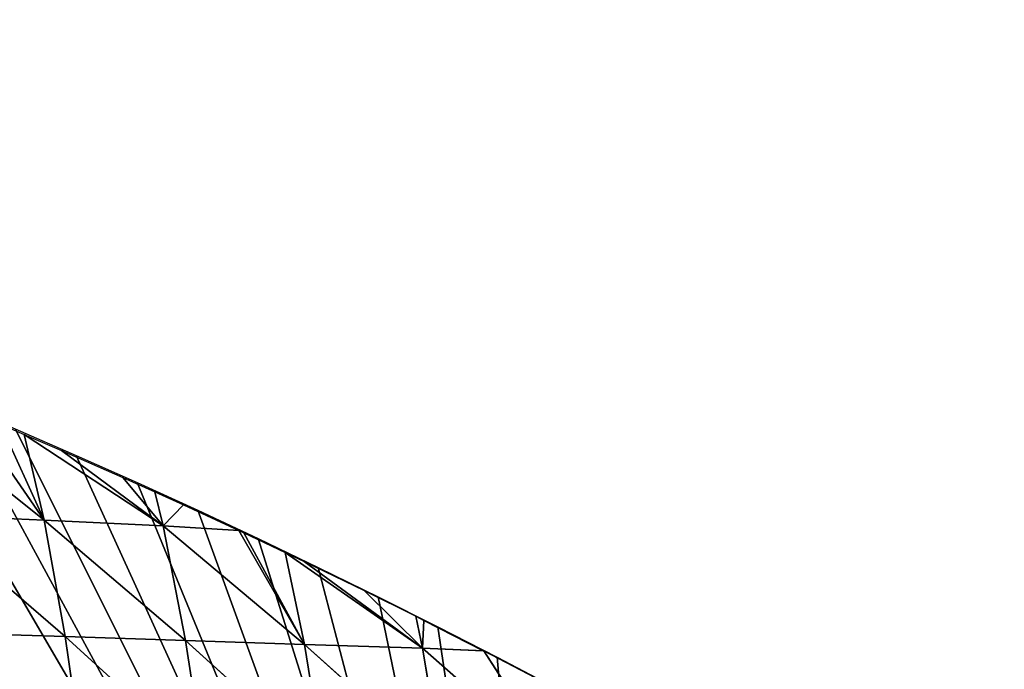
# Model space of a CAD drawing. Extents: x 0 to 7341, y 0 to 3999.
# Drawn here: x 3146 to 3274, y 2367 to 2452 of the extents above; entities that cross this region are included whole.
import ezdxf

# ---------------------------------------------------------------- set-up
doc = ezdxf.new("R2010")
doc.units = 0
doc.header["$LTSCALE"] = 25.4
doc.layers.get('0').update_dxf_attribs({"color": 13, "linetype": 'CONTINUOUS'})

msp = doc.modelspace()

# ---------------------------------------------------------------- linework, layer by layer
at = {"color": 23}
for p, q in [((3130.01, 2401.81, 8.26), (3148.71, 2386.86, 22.79)), ((3130.01, 2401.81, 8.26), (3148.71, 2386.86, 22.79)), ((3148.71, 2386.86, 22.79), (3138.86, 2401.12)), ((3148.71, 2386.86, 22.79), (3138.86, 2401.12)), ((3148.71, 2386.86, 22.79), (3143.01, 2399.38)), ((3148.71, 2386.86, 22.79), (3143.01, 2399.38)), ((3148.71, 2386.86, 22.79), (3146.13, 2398.04)), ((3164.26, 2386.12, 9.17), (3146.13, 2398.04)), ((3148.71, 2386.86, 22.79), (3146.13, 2398.04)), ((3164.26, 2386.12, 9.17), (3146.13, 2398.04)), ((3164.26, 2386.12, 9.17), (3151.01, 2395.95)), ((3164.26, 2386.12, 9.17), (3151.01, 2395.95)), ((3164.26, 2386.12, 9.17), (3158.98, 2392.43)), ((3164.26, 2386.12, 9.17), (3158.98, 2392.43)), ((3164.26, 2386.12, 9.17), (3166.91, 2388.85)), ((3164.26, 2386.12, 9.17), (3166.91, 2388.85)), ((3151.48, 2371.65, 46.92), (3132.99, 2387.56, 36.32)), ((3148.71, 2386.86, 22.79), (3132.99, 2387.56, 36.32)), ((3151.48, 2371.65, 46.92), (3132.99, 2387.56, 36.32)), ((3148.71, 2386.86, 22.79), (3132.99, 2387.56, 36.32)), ((3164.26, 2386.12, 9.17), (3148.71, 2386.86, 22.79)), ((3151.48, 2371.65, 46.92), (3148.71, 2386.86, 22.79)), ((3167.18, 2371.14, 33.42), (3148.71, 2386.86, 22.79)), ((3164.26, 2386.12, 9.17), (3148.71, 2386.86, 22.79)), ((3151.48, 2371.65, 46.92), (3148.71, 2386.86, 22.79)), ((3167.18, 2371.14, 33.42), (3148.71, 2386.86, 22.79)), ((3164.26, 2386.12, 9.17), (3182.73, 2370.62, 20.02)), ((3174.13, 2385.5), (3164.26, 2386.12, 9.17)), ((3167.18, 2371.14, 33.42), (3164.26, 2386.12, 9.17)), ((3174.13, 2385.5), (3164.26, 2386.12, 9.17)), ((3167.18, 2371.14, 33.42), (3164.26, 2386.12, 9.17)), ((3164.26, 2386.12, 9.17), (3182.73, 2370.62, 20.02)), ((3182.73, 2370.62, 20.02), (3174.13, 2385.5)), ((3182.73, 2370.62, 20.02), (3174.13, 2385.5)), ((3182.73, 2370.62, 20.02), (3174.81, 2385.19)), ((3182.73, 2370.62, 20.02), (3174.81, 2385.19)), ((3198.16, 2370.12, 6.99), (3180.19, 2382.63)), ((3182.73, 2370.62, 20.02), (3180.19, 2382.63)), ((3198.16, 2370.12, 6.99), (3180.19, 2382.63)), ((3182.73, 2370.62, 20.02), (3180.19, 2382.63)), ((3198.16, 2370.12, 6.99), (3182.68, 2381.45)), ((3198.16, 2370.12, 6.99), (3182.68, 2381.45)), ((3198.16, 2370.12, 6.99), (3190.52, 2377.65)), ((3198.16, 2370.12, 6.99), (3190.52, 2377.65)), ((3198.31, 2373.77), (3198.16, 2370.12, 6.99)), ((3198.31, 2373.77), (3198.16, 2370.12, 6.99)), ((3151.48, 2371.65, 46.92), (3135.59, 2372.12, 60.31)), ((3151.48, 2371.65, 46.92), (3135.59, 2372.12, 60.31)), ((3169.65, 2355.09, 52.91), (3151.48, 2371.65, 46.92)), ((3167.18, 2371.14, 33.42), (3151.48, 2371.65, 46.92)), ((3153.84, 2355.41, 66.51), (3151.48, 2371.65, 46.92)), ((3167.18, 2371.14, 33.42), (3151.48, 2371.65, 46.92)), ((3153.84, 2355.41, 66.51), (3151.48, 2371.65, 46.92)), ((3169.65, 2355.09, 52.91), (3151.48, 2371.65, 46.92)), ((3169.65, 2355.09, 52.91), (3167.18, 2371.14, 33.42)), ((3185.29, 2354.76, 39.41), (3167.18, 2371.14, 33.42)), ((3182.73, 2370.62, 20.02), (3167.18, 2371.14, 33.42)), ((3169.65, 2355.09, 52.91), (3167.18, 2371.14, 33.42)), ((3185.29, 2354.76, 39.41), (3167.18, 2371.14, 33.42)), ((3182.73, 2370.62, 20.02), (3167.18, 2371.14, 33.42)), ((3198.16, 2370.12, 6.99), (3182.73, 2370.62, 20.02)), ((3185.29, 2354.76, 39.41), (3182.73, 2370.62, 20.02)), ((3200.8, 2354.45, 26.33), (3182.73, 2370.62, 20.02)), ((3200.8, 2354.45, 26.33), (3182.73, 2370.62, 20.02)), ((3198.16, 2370.12, 6.99), (3182.73, 2370.62, 20.02)), ((3185.29, 2354.76, 39.41), (3182.73, 2370.62, 20.02)), ((3198.16, 2370.12, 6.99), (3216.27, 2354.21, 14.07)), ((3206.14, 2369.78), (3198.16, 2370.12, 6.99)), ((3200.8, 2354.45, 26.33), (3198.16, 2370.12, 6.99)), ((3198.16, 2370.12, 6.99), (3216.27, 2354.21, 14.07)), ((3206.14, 2369.78), (3198.16, 2370.12, 6.99)), ((3200.8, 2354.45, 26.33), (3198.16, 2370.12, 6.99)), ((3216.27, 2354.21, 14.07), (3206.14, 2369.78)), ((3216.27, 2354.21, 14.07), (3206.14, 2369.78))]:
    msp.add_line(p, q, dxfattribs=at)
at = {"color": 254}
for p, q in [((3144.93, 2398.78), (3152.92, 2395.31)), ((3152.92, 2395.31), (3160.87, 2391.76)), ((3160.87, 2391.76), (3168.79, 2388.15)), ((3168.79, 2388.15), (3176.68, 2384.45)), ((3176.68, 2384.45), (3184.53, 2380.69)), ((3184.53, 2380.69), (3192.35, 2376.85)), ((3192.35, 2376.85), (3200.13, 2372.94)), ((3200.13, 2372.94), (3207.88, 2368.96)), ((3207.88, 2368.96), (3215.59, 2364.91))]:
    msp.add_line(p, q, dxfattribs=at)

# ---------------------------------------------------------------- meshes
mesh = msp.add_polyface(dxfattribs=at)
corners = [(2979.36, 2258.12), (2979.41, 2452.2), (2981.16, 2256.07), (2987.91, 2450.27), (2983.2, 2254.28), (2985.46, 2252.76), (2987.89, 2251.53), (2990.46, 2250.63), (2996.38, 2448.26), (2993.12, 2250.06), (2995.83, 2249.83), (2998.55, 2249.94), (3004.83, 2446.16), (3001.24, 2250.4), (3003.84, 2251.2), (3006.32, 2252.32), (3120.92, 2284.61), (3128.86, 2405.49), (3121.41, 2279.41), (3218.02, 2252.72), (3223.26, 2360.79), (3230.56, 2269.91), (3253.73, 2302.41), (3259.29, 2340.15, 0.01), (3255.07, 2304.27), (3266.15, 2319.82), (2981.66, 2087.27), (2977.83, 2205.94), (2983.38, 2204.75), (2986.76, 2085.33), (2989.03, 2204.27), (2991.84, 2083.35), (2994.7, 2204.51), (2996.91, 2081.31), (3000.3, 2205.47), (3001.95, 2079.23), (3005.72, 2207.13), (3005.04, 2077.93), (3005.65, 2077.95), (3013.16, 2074.41), (3010.89, 2209.46), (3110.8, 2262.46), (3016.97, 2072.71), (3021.93, 2070.44), (3026.87, 2068.13), (3031.79, 2065.77), (3036.69, 2063.37), (3038.9, 2062.26), (3039.72, 2062.29), (3051.25, 2055.88), (3052.49, 2055.22), (3056.06, 2053.3), (3060.84, 2050.67), (3065.04, 2048.3), (3065.6, 2048), (3068.29, 2046.45), (3071.23, 2046.55), (3071.48, 2045.79), (3218.3, 2252.73), (3255.93, 2302.28), (3115.05, 2265.49), (3118.38, 2269.52), (3120.55, 2274.27), (3231.4, 2356.27), (3070.93, 2046.12), (3070.88, 2044.96), (3070.33, 2045.28)]
mesh.append_faces([[corners[k] for k in face] for face in [(64, 65, 66)]], dxfattribs={"vtx0": -1, "color": 254})
mesh.append_faces([[corners[k] for k in face] for face in [(0, 1, 2), (2, 3, 4), (4, 3, 5), (5, 3, 6), (6, 3, 7), (7, 8, 9), (9, 8, 10), (10, 8, 11), (11, 12, 13), (13, 12, 14), (14, 12, 15), (16, 17, 18), (19, 20, 21), (22, 23, 24), (24, 23, 25), (26, 28, 29), (29, 30, 31), (31, 32, 33), (33, 34, 35), (35, 36, 37), (37, 36, 38), (38, 36, 39), (39, 41, 42), (42, 41, 43), (43, 41, 44), (44, 41, 45), (45, 41, 46), (46, 41, 47), (47, 41, 48), (48, 41, 49), (49, 41, 50), (50, 41, 51), (51, 41, 52), (52, 41, 53), (53, 41, 54), (54, 41, 55), (55, 41, 56), (57, 58, 59), (59, 21, 22), (65, 64, 57)]], dxfattribs={"vtx0": -1, "vtx1": -1, "color": 254})
mesh.append_faces([[corners[k] for k in face] for face in [(56, 41, 57), (57, 41, 19), (19, 18, 17), (22, 21, 63)]], dxfattribs={"vtx0": -1, "vtx1": -1, "vtx2": -1, "color": 254})
mesh.append_faces([[corners[k] for k in face] for face in [(26, 27, 28), (29, 28, 30), (31, 30, 32), (33, 32, 34), (35, 34, 36), (39, 36, 40), (39, 40, 41), (57, 19, 58), (19, 41, 60), (19, 60, 61), (19, 61, 62), (19, 62, 18), (59, 58, 21), (57, 64, 56)]], dxfattribs={"vtx0": -1, "vtx2": -1, "color": 254})
mesh = msp.add_polyface(dxfattribs=at)
corners = [(2981.16, 2256.07), (2979.41, 2452.2), (2987.91, 2450.27), (2990.46, 2250.63), (2996.38, 2448.26), (2998.55, 2249.94), (3004.83, 2446.16), (3006.32, 2252.32), (3013.27, 2443.99), (3092.05, 2297.8), (3021.68, 2441.75), (3030.07, 2439.42), (3038.44, 2437.01), (3046.79, 2434.53), (3055.11, 2431.97), (3063.41, 2429.34), (3071.69, 2426.62), (3079.94, 2423.83), (3088.16, 2420.97), (3096.36, 2418.02), (3096.95, 2299.62), (3104.53, 2415), (3102.14, 2300.12), (3107.29, 2299.25), (3112.67, 2411.91), (3112.04, 2297.08), (3116.07, 2293.76), (3120.78, 2408.74), (3119.09, 2289.5), (3120.92, 2284.61), (3128.86, 2405.49), (3223.26, 2360.79), (3218.02, 2252.72), (3215.59, 2364.91), (3230.56, 2269.91), (3229.13, 2357.53), (3231.4, 2356.27), (3259.29, 2340.15, 0.01), (3253.73, 2302.41), (3253.54, 2343.58), (3266.15, 2319.82), (3261.01, 2339.1), (3262.71, 2338.08, 0.01), (3262.76, 2338.04, 0), (3265.61, 2336.29, 0), (3266.77, 2335.58, 0), (3267.32, 2321.45), (3268.44, 2334.56), (3274.13, 2331.01, 0), (3136.91, 2402.17), (3144.93, 2398.78), (3152.92, 2395.31), (3160.87, 2391.76), (3168.79, 2388.15), (3176.68, 2384.45), (3184.53, 2380.69), (3192.35, 2376.85), (3200.13, 2372.94), (3207.88, 2368.96), (3235.53, 2353.97), (3236.74, 2353.29), (3238.48, 2352.32), (3242.71, 2349.9), (3244.31, 2348.99), (3245.45, 2348.32), (3246.03, 2347.99), (3246.85, 2347.51), (3248.5, 2346.55), (3251.84, 2344.61)]
mesh.append_faces([[corners[k] for k in face] for face in [(46, 47, 48)]], dxfattribs={"vtx0": -1, "color": 254})
mesh.append_faces([[corners[k] for k in face] for face in [(7, 8, 9), (9, 19, 20), (20, 21, 22), (22, 21, 23), (23, 24, 25), (25, 24, 26), (26, 27, 28), (28, 27, 29), (31, 32, 33), (37, 38, 39), (40, 45, 46)]], dxfattribs={"vtx0": -1, "vtx1": -1, "color": 254})
mesh.append_faces([[corners[k] for k in face] for face in [(0, 1, 2), (3, 2, 4), (5, 4, 6), (7, 6, 8), (9, 8, 10), (9, 10, 11), (9, 11, 12), (9, 12, 13), (9, 13, 14), (9, 14, 15), (9, 15, 16), (9, 16, 17), (9, 17, 18), (9, 18, 19), (20, 19, 21), (23, 21, 24), (26, 24, 27), (29, 27, 30), (34, 31, 35), (34, 35, 36), (40, 37, 41), (40, 41, 42), (40, 42, 43), (40, 43, 44), (40, 44, 45), (46, 45, 47), (32, 30, 49), (32, 49, 50), (32, 50, 51), (32, 51, 52), (32, 52, 53), (32, 53, 54), (32, 54, 55), (32, 55, 56), (32, 56, 57), (32, 57, 58), (32, 58, 33), (38, 36, 59), (38, 59, 60), (38, 60, 61), (38, 61, 62), (38, 62, 63), (38, 63, 64), (38, 64, 65), (38, 65, 66), (38, 66, 67), (38, 67, 68), (38, 68, 39)]], dxfattribs={"vtx0": -1, "vtx2": -1, "color": 254})
at = {"color": 23}
mesh = msp.add_polyface(dxfattribs=at)
corners = [(3148.71, 2386.86, 22.79), (3130.01, 2401.81, 8.26), (3138.86, 2401.12)]
mesh.append_faces([[corners[k] for k in face] for face in [(0, 1, 2)]], dxfattribs={"color": 23})
mesh = msp.add_polyface(dxfattribs=at)
corners = [(3132.99, 2387.56, 36.32), (3130.01, 2401.81, 8.26), (3148.71, 2386.86, 22.79)]
mesh.append_faces([[corners[k] for k in face] for face in [(0, 1, 2)]], dxfattribs={"color": 23})
mesh = msp.add_polyface(dxfattribs=at)
corners = [(3148.71, 2386.86, 22.79), (3138.86, 2401.12), (3143.01, 2399.38)]
mesh.append_faces([[corners[k] for k in face] for face in [(0, 1, 2)]], dxfattribs={"color": 23})
mesh = msp.add_polyface(dxfattribs=at)
corners = [(3148.71, 2386.86, 22.79), (3143.01, 2399.38), (3146.13, 2398.04)]
mesh.append_faces([[corners[k] for k in face] for face in [(0, 1, 2)]], dxfattribs={"color": 23})
mesh = msp.add_polyface(dxfattribs=at)
corners = [(3148.71, 2386.86, 22.79), (3146.13, 2398.04), (3164.26, 2386.12, 9.17)]
mesh.append_faces([[corners[k] for k in face] for face in [(0, 1, 2)]], dxfattribs={"color": 23})
mesh = msp.add_polyface(dxfattribs=at)
corners = [(3164.26, 2386.12, 9.17), (3146.13, 2398.04), (3151.01, 2395.95)]
mesh.append_faces([[corners[k] for k in face] for face in [(0, 1, 2)]], dxfattribs={"color": 23})
mesh = msp.add_polyface(dxfattribs=at)
corners = [(3164.26, 2386.12, 9.17), (3151.01, 2395.95), (3158.98, 2392.43)]
mesh.append_faces([[corners[k] for k in face] for face in [(0, 1, 2)]], dxfattribs={"color": 23})
mesh = msp.add_polyface(dxfattribs=at)
corners = [(3164.26, 2386.12, 9.17), (3158.98, 2392.43), (3163.16, 2390.54)]
mesh.append_faces([[corners[k] for k in face] for face in [(0, 1, 2)]], dxfattribs={"color": 23})
mesh = msp.add_polyface(dxfattribs=at)
corners = [(3164.26, 2386.12, 9.17), (3163.16, 2390.54), (3166.91, 2388.85)]
mesh.append_faces([[corners[k] for k in face] for face in [(0, 1, 2)]], dxfattribs={"color": 23})
mesh = msp.add_polyface(dxfattribs=at)
corners = [(3164.26, 2386.12, 9.17), (3166.91, 2388.85), (3174.13, 2385.5)]
mesh.append_faces([[corners[k] for k in face] for face in [(0, 1, 2)]], dxfattribs={"color": 23})
mesh = msp.add_polyface(dxfattribs=at)
corners = [(3151.48, 2371.65, 46.92), (3132.99, 2387.56, 36.32), (3148.71, 2386.86, 22.79)]
mesh.append_faces([[corners[k] for k in face] for face in [(0, 1, 2)]], dxfattribs={"color": 23})
mesh = msp.add_polyface(dxfattribs=at)
corners = [(3135.59, 2372.12, 60.31), (3132.99, 2387.56, 36.32), (3151.48, 2371.65, 46.92)]
mesh.append_faces([[corners[k] for k in face] for face in [(0, 1, 2)]], dxfattribs={"color": 23})
mesh = msp.add_polyface(dxfattribs=at)
corners = [(3167.18, 2371.14, 33.42), (3148.71, 2386.86, 22.79), (3164.26, 2386.12, 9.17)]
mesh.append_faces([[corners[k] for k in face] for face in [(0, 1, 2)]], dxfattribs={"color": 23})
mesh = msp.add_polyface(dxfattribs=at)
corners = [(3151.48, 2371.65, 46.92), (3148.71, 2386.86, 22.79), (3167.18, 2371.14, 33.42)]
mesh.append_faces([[corners[k] for k in face] for face in [(0, 1, 2)]], dxfattribs={"color": 23})
mesh = msp.add_polyface(dxfattribs=at)
corners = [(3182.73, 2370.62, 20.02), (3164.26, 2386.12, 9.17), (3174.13, 2385.5)]
mesh.append_faces([[corners[k] for k in face] for face in [(0, 1, 2)]], dxfattribs={"color": 23})
mesh = msp.add_polyface(dxfattribs=at)
corners = [(3167.18, 2371.14, 33.42), (3164.26, 2386.12, 9.17), (3182.73, 2370.62, 20.02)]
mesh.append_faces([[corners[k] for k in face] for face in [(0, 1, 2)]], dxfattribs={"color": 23})
mesh = msp.add_polyface(dxfattribs=at)
corners = [(3182.73, 2370.62, 20.02), (3174.13, 2385.5), (3174.81, 2385.19)]
mesh.append_faces([[corners[k] for k in face] for face in [(0, 1, 2)]], dxfattribs={"color": 23})
mesh = msp.add_polyface(dxfattribs=at)
corners = [(3182.73, 2370.62, 20.02), (3174.81, 2385.19), (3180.19, 2382.63)]
mesh.append_faces([[corners[k] for k in face] for face in [(0, 1, 2)]], dxfattribs={"color": 23})
mesh = msp.add_polyface(dxfattribs=at)
corners = [(3198.16, 2370.12, 6.99), (3180.19, 2382.63), (3182.68, 2381.45)]
mesh.append_faces([[corners[k] for k in face] for face in [(0, 1, 2)]], dxfattribs={"color": 23})
mesh = msp.add_polyface(dxfattribs=at)
corners = [(3182.73, 2370.62, 20.02), (3180.19, 2382.63), (3198.16, 2370.12, 6.99)]
mesh.append_faces([[corners[k] for k in face] for face in [(0, 1, 2)]], dxfattribs={"color": 23})
mesh = msp.add_polyface(dxfattribs=at)
corners = [(3198.16, 2370.12, 6.99), (3182.68, 2381.45), (3190.52, 2377.65)]
mesh.append_faces([[corners[k] for k in face] for face in [(0, 1, 2)]], dxfattribs={"color": 23})
mesh = msp.add_polyface(dxfattribs=at)
corners = [(3198.16, 2370.12, 6.99), (3190.52, 2377.65), (3197.25, 2374.3)]
mesh.append_faces([[corners[k] for k in face] for face in [(0, 1, 2)]], dxfattribs={"color": 23})
mesh = msp.add_polyface(dxfattribs=at)
corners = [(3198.16, 2370.12, 6.99), (3197.25, 2374.3), (3198.31, 2373.77)]
mesh.append_faces([[corners[k] for k in face] for face in [(0, 1, 2)]], dxfattribs={"color": 23})
mesh = msp.add_polyface(dxfattribs=at)
corners = [(3198.16, 2370.12, 6.99), (3198.31, 2373.77), (3206.07, 2369.81)]
mesh.append_faces([[corners[k] for k in face] for face in [(0, 1, 2)]], dxfattribs={"color": 23})
mesh = msp.add_polyface(dxfattribs=at)
corners = [(3153.84, 2355.41, 66.51), (3135.59, 2372.12, 60.31), (3151.48, 2371.65, 46.92)]
mesh.append_faces([[corners[k] for k in face] for face in [(0, 1, 2)]], dxfattribs={"color": 23})
mesh = msp.add_polyface(dxfattribs=at)
corners = [(3137.82, 2355.7, 79.97), (3135.59, 2372.12, 60.31), (3153.84, 2355.41, 66.51)]
mesh.append_faces([[corners[k] for k in face] for face in [(0, 1, 2)]], dxfattribs={"color": 23})
mesh = msp.add_polyface(dxfattribs=at)
corners = [(3169.65, 2355.09, 52.91), (3151.48, 2371.65, 46.92), (3167.18, 2371.14, 33.42)]
mesh.append_faces([[corners[k] for k in face] for face in [(0, 1, 2)]], dxfattribs={"color": 23})
mesh = msp.add_polyface(dxfattribs=at)
corners = [(3153.84, 2355.41, 66.51), (3151.48, 2371.65, 46.92), (3169.65, 2355.09, 52.91)]
mesh.append_faces([[corners[k] for k in face] for face in [(0, 1, 2)]], dxfattribs={"color": 23})
mesh = msp.add_polyface(dxfattribs=at)
corners = [(3185.29, 2354.76, 39.41), (3167.18, 2371.14, 33.42), (3182.73, 2370.62, 20.02)]
mesh.append_faces([[corners[k] for k in face] for face in [(0, 1, 2)]], dxfattribs={"color": 23})
mesh = msp.add_polyface(dxfattribs=at)
corners = [(3169.65, 2355.09, 52.91), (3167.18, 2371.14, 33.42), (3185.29, 2354.76, 39.41)]
mesh.append_faces([[corners[k] for k in face] for face in [(0, 1, 2)]], dxfattribs={"color": 23})
mesh = msp.add_polyface(dxfattribs=at)
corners = [(3185.29, 2354.76, 39.41), (3182.73, 2370.62, 20.02), (3200.8, 2354.45, 26.33)]
mesh.append_faces([[corners[k] for k in face] for face in [(0, 1, 2)]], dxfattribs={"color": 23})
mesh = msp.add_polyface(dxfattribs=at)
corners = [(3200.8, 2354.45, 26.33), (3182.73, 2370.62, 20.02), (3198.16, 2370.12, 6.99)]
mesh.append_faces([[corners[k] for k in face] for face in [(0, 1, 2)]], dxfattribs={"color": 23})
mesh = msp.add_polyface(dxfattribs=at)
corners = [(3216.27, 2354.21, 14.07), (3198.16, 2370.12, 6.99), (3206.14, 2369.78)]
mesh.append_faces([[corners[k] for k in face] for face in [(0, 1, 2)]], dxfattribs={"color": 23})
mesh = msp.add_polyface(dxfattribs=at)
corners = [(3200.8, 2354.45, 26.33), (3198.16, 2370.12, 6.99), (3216.27, 2354.21, 14.07)]
mesh.append_faces([[corners[k] for k in face] for face in [(0, 1, 2)]], dxfattribs={"color": 23})
mesh = msp.add_polyface(dxfattribs=at)
corners = [(3198.16, 2370.12, 6.99), (3206.07, 2369.81), (3206.14, 2369.78)]
mesh.append_faces([[corners[k] for k in face] for face in [(0, 1, 2)]], dxfattribs={"color": 23})
mesh = msp.add_polyface(dxfattribs=at)
corners = [(3216.27, 2354.21, 14.07), (3206.14, 2369.78), (3213.8, 2365.79)]
mesh.append_faces([[corners[k] for k in face] for face in [(0, 1, 2)]], dxfattribs={"color": 23})

doc.saveas('drawing.dxf')
